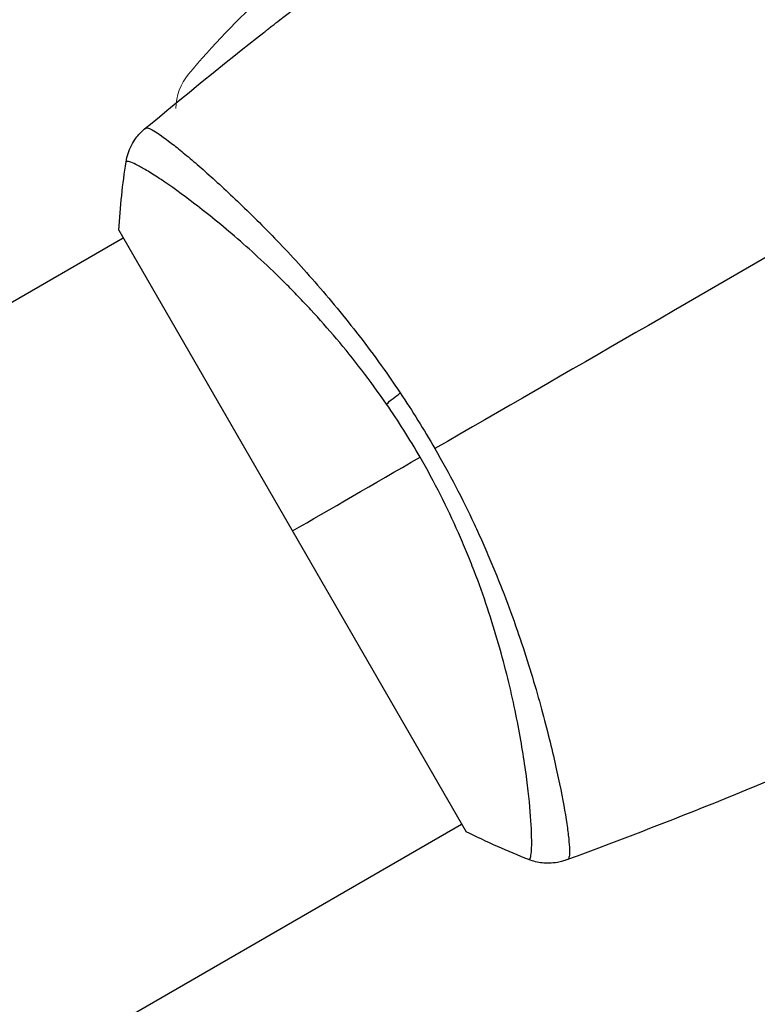
# Model space of a CAD drawing. Units: millimetres. Extents: x -5533 to 7683, y -7826 to 6611.
# Drawn here: x 832 to 873, y 462 to 518 of the extents above; entities that cross this region are included whole.
import ezdxf

# ---------------------------------------------------------------- set-up
doc = ezdxf.new("R2010")
doc.units = ezdxf.units.MM
doc.header["$LTSCALE"] = 20
doc.linetypes.add('HIDDEN', pattern=[9.525, 6.35, -3.175])
for name, color, linetype in [('2d', 230, 'Continuous'), ('EN-Free_Space', 10, 'HIDDEN'), ('EN-Free_Space_Hatch', 10, 'HIDDEN')]:
    doc.layers.add(name, color=color, linetype=linetype)

msp = doc.modelspace()

# ---------------------------------------------------------------- hatches: boundary and pattern name
at = {"layer": 'EN-Free_Space_Hatch'}
h = msp.add_hatch(dxfattribs=at)
h.set_pattern_fill('ANSI31', color=256, scale=100)
h.set_pattern_definition([(136.714, (4238.28, 1138.52), (-217.692, -231.12), [])])
edge = h.paths.add_edge_path()
edge.add_line((1893.597, 2622.87), (2490.728, 2622.87))
edge.add_arc((4238.284, 1138.52), 2292.868, 91.713811, 139.655883, ccw=False)
edge.add_line((4169.711, 3430.363), (5653.348, 3474.754))
edge.add_arc((5683.255, 2475.202), 1000, -88.286189, 91.713811, ccw=False)
edge.add_line((5713.163, 1475.649), (4537.475, 1440.472))
edge.add_arc((4618.622, 322.312), 1121.1, 94.150824, 132.579843)
edge.add_arc((2512.946, 2613.835), 1990.965, 274.430781, 312.579843, ccw=False)
edge.add_line((2666.758, 628.82), (3307.911, -483.47))
edge.add_arc((2441.886, -983.47), 1000, -146.942391, 30, ccw=False)
edge.add_line((1603.763, -1528.952), (550.267, 295.757))
edge.add_arc((1416.292, 795.757), 1000, 121.491173, 210, ccw=False)
edge.add_arc((1893.597, 1622.87), 1000, 90, 178.532617, ccw=False)

# ---------------------------------------------------------------- linework, layer by layer
at = {"layer": '2d'}
for p, q in [((842.795, 508.527), (842.795, 508.527)), ((837.223, 505.887), (856.723, 472.113)), ((695.913, 423.725), (837.473, 505.455)), ((861.795, 475.619), (861.795, 475.619)), ((657.929, 357.916), (856.473, 472.546))]:
    msp.add_line(p, q, dxfattribs=at)
at = {"layer": '2d', "lineweight": 0}
for centre, radius, start, end in [((879.357, 482.409), 50, 125.5775, 139.8522), ((843.431, 512.713), 3, 139.8522, 179.8983)]:
    msp.add_arc(centre, radius, start, end, dxfattribs=at)
at = {"layer": '2d', "extrusion": (0, 0, -1)}
msp.add_ellipse((853.84, 496.683), major_axis=(2.47, 1.703), ratio=0.174612, start_param=4.139839, end_param=4.499127, dxfattribs=at)
at = {"layer": '2d'}
for points in [[(846.272, 517.69), (847.52, 518.661), (848.777, 519.621), (850.041, 520.571)], [(838.674, 511.565), (840.879, 513.404), (843.111, 515.211), (845.368, 516.985)], [(838.674, 511.565), (838.678, 511.569), (838.693, 511.577), (838.737, 511.611)], [(837.223, 505.887), (837.298, 507.182), (837.439, 508.488), (837.628, 509.716)], [(877.622, 506.695), (870.016, 502.304), (862.459, 497.941), (854.973, 493.619)], [(853.027, 496.744), (853.703, 495.734), (854.353, 494.693), (854.973, 493.619)], [(854.141, 493.138), (853.545, 494.169), (852.915, 495.163), (852.252, 496.123)], [(846.973, 489), (849.064, 490.207), (851.476, 491.6), (854.141, 493.138)], [(881.196, 478.193), (875.011, 475.425), (868.727, 472.868), (862.366, 470.53)], [(860.241, 470.549), (859.083, 471), (857.882, 471.53), (856.723, 472.113)], [(860.241, 470.549), (860.241, 470.549), (860.242, 470.549), (860.242, 470.549)], [(862.436, 470.562), (862.385, 470.541), (862.371, 470.532), (862.365, 470.53)]]:
    msp.add_open_spline(points, degree=3, dxfattribs=at)
for points, knots in [([(845.368, 516.985), (845.4, 517.01), (845.437, 517.039), (845.526, 517.109), (845.581, 517.152), (845.701, 517.245), (845.766, 517.296), (845.969, 517.454), (846.117, 517.57), (846.272, 517.69)], [0.003802953, 0.003802953, 0.003802953, 0.003802953, 0.004028258, 0.004028258, 0.004321052, 0.004321052, 0.004613847, 0.004613847, 0.005199436, 0.005199436, 0.005199436, 0.005199436]), ([(837.628, 509.716), (837.678, 510.036), (837.781, 510.352), (838.001, 510.778), (838.085, 510.913), (838.253, 511.141), (838.333, 511.236), (838.502, 511.415), (838.594, 511.499), (838.674, 511.565)], [0, 0, 0, 0, 0.0971513, 0.0971513, 0.1448169, 0.1448169, 0.1834669, 0.1834669, 0.2252164, 0.2252164, 0.2252164, 0.2252164]), ([(838.737, 511.611), (838.767, 511.633), (838.818, 511.63), (838.969, 511.58), (839.066, 511.531), (839.426, 511.32), (839.753, 511.091), (840.372, 510.614), (840.6, 510.431), (841.089, 510.028), (841.351, 509.806), (842.188, 509.082), (842.811, 508.521), (843.84, 507.553), (844.196, 507.212), (844.925, 506.497), (845.299, 506.122), (846.447, 504.945), (847.247, 504.09), (848.488, 502.681), (848.906, 502.194), (849.738, 501.192), (850.154, 500.676), (850.982, 499.61), (851.395, 499.062), (852.217, 497.928), (852.627, 497.341), (853.027, 496.744)], [-0.00000006, -0.00000006, -0.00000006, -0.00000006, 0.00219288, 0.00219288, 0.00438582, 0.00438582, 0.0087717, 0.0087717, 0.01096464, 0.01096464, 0.01315758, 0.01315758, 0.01754347, 0.01754347, 0.01973641, 0.01973641, 0.02192935, 0.02192935, 0.02631523, 0.02631523, 0.02850817, 0.02850817, 0.03070111, 0.03070111, 0.03289405, 0.03289405, 0.03508699, 0.03508699, 0.03508699, 0.03508699]), ([(852.252, 496.123), (851.801, 496.776), (851.334, 497.415), (850.397, 498.634), (849.924, 499.219), (848.973, 500.344), (848.494, 500.884), (847.774, 501.662), (847.533, 501.918), (847.056, 502.414), (846.819, 502.655), (845.646, 503.827), (844.743, 504.658), (843.458, 505.772), (843.041, 506.123), (842.239, 506.775), (841.858, 507.075), (840.777, 507.901), (840.141, 508.356), (839.462, 508.809), (839.332, 508.894), (839.087, 509.051), (838.971, 509.123), (838.646, 509.321), (838.458, 509.43), (838.138, 509.599), (838.007, 509.662), (837.855, 509.718), (837.811, 509.731), (837.739, 509.747), (837.712, 509.75), (837.68, 509.741), (837.672, 509.736), (837.658, 509.732), (837.652, 509.731), (837.639, 509.728), (837.635, 509.727), (837.63, 509.722), (837.629, 509.719), (837.628, 509.716)], [0.08462881, 0.08462881, 0.08462881, 0.08462881, 0.08705078, 0.08705078, 0.08947276, 0.08947276, 0.09189473, 0.09189473, 0.09310572, 0.09310572, 0.09431671, 0.09431671, 0.09916066, 0.09916066, 0.10158263, 0.10158263, 0.10400461, 0.10400461, 0.10884856, 0.10884856, 0.11005954, 0.11005954, 0.11127053, 0.11127053, 0.11369251, 0.11369251, 0.11611448, 0.11611448, 0.11732547, 0.11732547, 0.11853646, 0.11853646, 0.11914195, 0.11914195, 0.11974744, 0.11974744, 0.12095843, 0.12095843, 0.12162508, 0.12162508, 0.12162508, 0.12162508]), ([(854.973, 493.619), (855.378, 492.917), (855.762, 492.213), (856.496, 490.803), (856.845, 490.098), (857.343, 489.037), (857.505, 488.684), (857.819, 487.976), (857.973, 487.621), (858.418, 486.564), (858.694, 485.871), (859.211, 484.509), (859.45, 483.839), (859.9, 482.524), (860.111, 481.876), (860.692, 479.997), (861.013, 478.829), (861.427, 477.207), (861.552, 476.686), (861.78, 475.699), (861.881, 475.235), (862.149, 473.933), (862.282, 473.184), (862.422, 472.25), (862.458, 471.97), (862.51, 471.487), (862.525, 471.283), (862.535, 470.948), (862.53, 470.818), (862.498, 470.632), (862.474, 470.578), (862.436, 470.562)], [0.03880076, 0.03880076, 0.03880076, 0.03880076, 0.04122708, 0.04122708, 0.0436534, 0.0436534, 0.04486656, 0.04486656, 0.04607972, 0.04607972, 0.04850604, 0.04850604, 0.05093236, 0.05093236, 0.05335868, 0.05335868, 0.05821132, 0.05821132, 0.06063764, 0.06063764, 0.06306396, 0.06306396, 0.0679166, 0.0679166, 0.07034292, 0.07034292, 0.07276924, 0.07276924, 0.07519556, 0.07519556, 0.07762188, 0.07762188, 0.07762188, 0.07762188]), ([(860.242, 470.549), (860.244, 470.548), (860.247, 470.548), (860.254, 470.549), (860.257, 470.553), (860.266, 470.562), (860.269, 470.566), (860.279, 470.576), (860.287, 470.581), (860.311, 470.603), (860.323, 470.628), (860.355, 470.73), (860.375, 470.835), (860.399, 471.119), (860.407, 471.297), (860.407, 471.621), (860.406, 471.738), (860.4, 471.991), (860.395, 472.128), (860.361, 472.851), (860.305, 473.562), (860.165, 474.812), (860.107, 475.26), (859.969, 476.217), (859.887, 476.728), (859.605, 478.326), (859.368, 479.482), (858.909, 481.348), (858.737, 481.996), (858.358, 483.314), (858.151, 483.985), (857.696, 485.352), (857.448, 486.048), (857.04, 487.11), (856.897, 487.468), (856.603, 488.181), (856.451, 488.538), (855.978, 489.606), (855.641, 490.315), (854.925, 491.73), (854.546, 492.436), (854.141, 493.138)], [0.04049986, 0.04049986, 0.04049986, 0.04049986, 0.04112082, 0.04112082, 0.04233145, 0.04233145, 0.04293677, 0.04293677, 0.04354209, 0.04354209, 0.04475273, 0.04475273, 0.04717401, 0.04717401, 0.04959529, 0.04959529, 0.05080593, 0.05080593, 0.05201656, 0.05201656, 0.05685912, 0.05685912, 0.0592804, 0.0592804, 0.06170168, 0.06170168, 0.06654423, 0.06654423, 0.06896551, 0.06896551, 0.07138679, 0.07138679, 0.07380806, 0.07380806, 0.0750187, 0.0750187, 0.07622934, 0.07622934, 0.07865062, 0.07865062, 0.0810719, 0.0810719, 0.0810719, 0.0810719]), ([(862.365, 470.53), (862.299, 470.506), (862.223, 470.48), (862.051, 470.432), (861.954, 470.409), (861.702, 470.365), (861.542, 470.349), (861.128, 470.341), (860.868, 470.37), (860.491, 470.462), (860.365, 470.501), (860.242, 470.549)], [0, 0, 0, 0, 0.0280924, 0.0280924, 0.0591779, 0.0591779, 0.1075172, 0.1075172, 0.1846424, 0.1846424, 0.22429, 0.22429, 0.22429, 0.22429]), ([(862.365, 470.53), (862.365, 470.53), (862.365, 470.53), (862.365, 470.53), (862.365, 470.53), (862.365, 470.53)], [0.00233076358, 0.00233076358, 0.00233076358, 0.00233076358, 0.00233614505, 0.00233614505, 0.00234726556, 0.00234726556, 0.00234726556, 0.00234726556])]:
    msp.add_open_spline(points, degree=3, knots=knots, dxfattribs=at)
at = {"layer": 'EN-Free_Space', "flags": 128}
msp.add_lwpolyline([(1893.597, 2622.87), (2490.728, 2622.87, -0.212292), (4169.711, 3430.363), (5653.348, 3474.754, -1), (5713.163, 1475.649), (4537.475, 1440.472, 0.169268), (3860.067, 1147.818, -0.168011), (2666.758, 628.82), (3307.911, -483.47, -0.973667), (1603.763, -1528.952), (550.267, 295.757, -0.406611), (893.925, 1648.478, -0.406732)], format="xyb", close=True, dxfattribs=at)

doc.saveas('drawing.dxf')
